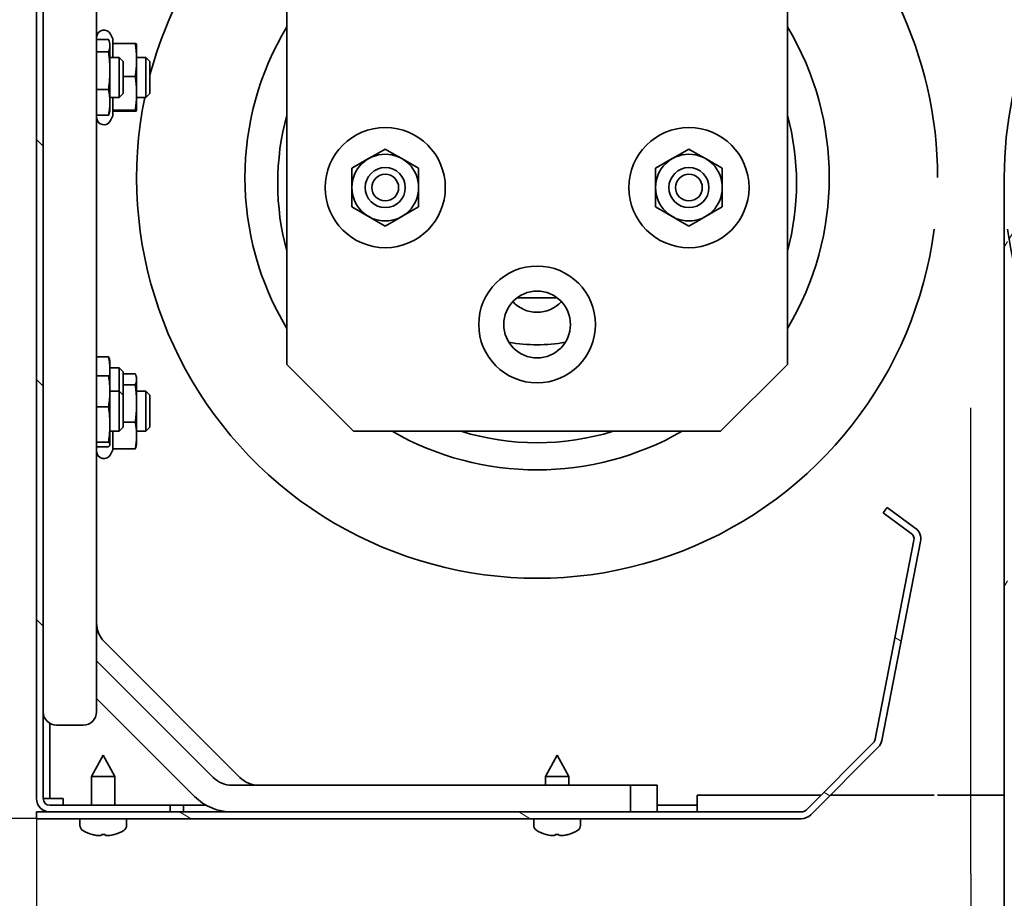
# Model space of a CAD drawing. Units: millimetres. Extents: x 180 to 5780, y 197 to 3997.
# Drawn here: x 4867 to 5236, y 2476 to 2804 of the extents above; entities that cross this region are included whole.
import ezdxf

# ---------------------------------------------------------------- set-up
doc = ezdxf.new("R2010")
doc.units = ezdxf.units.MM
doc.header["$LTSCALE"] = 20
for name, color, linetype, lineweight in [('Bemaßungen(DIN)', 7, 'Continuous', 25), ('Mittellinie(DIN)', 7, 'Continuous', 25), ('Schraffur', 7, 'Continuous', 9), ('Sichtbare Kanten(DIN)', 7, 'Continuous', 35)]:
    doc.layers.add(name, color=color, linetype=linetype, lineweight=lineweight)
doc.styles.add('arial_2.5', font='txt')
doc.dimstyles.new('Simon_RWA', dxfattribs={"dimscale": 20, "dimtxt": 2.5, "dimasz": 2.5, "dimexe": 2, "dimexo": 0, "dimgap": 0.8, "dimtad": 1, "dimrnd": 1e-08, "dimtxsty": 'arial_2.5', "dimcen": 0.09, "dimdle": 10, "dimclrd": 7, "dimclre": 7, "dimclrt": 7, "dimadec": 1, "dimazin": 2, "dimtfac": 1, "dimtmove": 0, "dimatfit": 3, "dimfxl": 1, "dimtolj": 1, "dimlwd": 25, "dimlwe": 25, "dimarcsym": 0})

# ---------------------------------------------------------------- blocks, each defined once
blk = doc.blocks.new('*D10')
at = {"layer": 'Bemaßungen(DIN)', "color": 7, "linetype": 'Continuous', "lineweight": 25}
for p, q in [((4873.68, 2505.41), (4873.68, 2265.41)), ((5573.68, 2505.41), (5573.68, 2265.41)), ((4923.68, 2305.41), (5523.68, 2305.41))]:
    blk.add_line(p, q, dxfattribs=at)
at = {"layer": 'Bemaßungen(DIN)', "color": 7, "linetype": 'Continuous'}
for points in [[(4923.68, 2313.74), (4923.68, 2297.07), (4873.68, 2305.41)], [(5523.68, 2313.74), (5523.68, 2297.07), (5573.68, 2305.41)]]:
    blk.add_solid(points, dxfattribs=at)
at = {"layer": 'Defpoints', "color": 0, "linetype": 'Continuous'}
for p in [(4873.68, 2505.41), (5573.68, 2505.41), (5573.68, 2305.41)]:
    blk.add_point(p, dxfattribs=at)
at = {"layer": 'Bemaßungen(DIN)', "color": 7, "linetype": 'Continuous', "lineweight": 25, "insert": (5341.56, 2372.47), "char_height": 50, "attachment_point": 2, "style": 'arial_2.5'}
blk.add_mtext('\\A1;280', dxfattribs=at)
blk = doc.blocks.new('*D11')
at = {"layer": 'Bemaßungen(DIN)', "color": 7, "linetype": 'Continuous', "lineweight": 25}
for p, q in [((4873.68, 2505.41), (4873.68, 2084.7)), ((5223.68, 2484.7), (5223.68, 2084.7)), ((4923.68, 2124.7), (5173.68, 2124.7))]:
    blk.add_line(p, q, dxfattribs=at)
at = {"layer": 'Bemaßungen(DIN)', "color": 7, "linetype": 'Continuous'}
for points in [[(4923.68, 2133.03), (4923.68, 2116.36), (4873.68, 2124.7)], [(5173.68, 2133.03), (5173.68, 2116.36), (5223.68, 2124.7)]]:
    blk.add_solid(points, dxfattribs=at)
at = {"layer": 'Defpoints', "color": 0, "linetype": 'Continuous'}
for p in [(4873.68, 2505.41), (5223.68, 2484.7), (5223.68, 2124.7)]:
    blk.add_point(p, dxfattribs=at)
at = {"layer": 'Bemaßungen(DIN)', "color": 7, "linetype": 'Continuous', "lineweight": 25, "insert": (5048.68, 2191.75), "char_height": 50, "attachment_point": 2, "style": 'arial_2.5'}
blk.add_mtext('\\A1;140', dxfattribs=at)
blk = doc.blocks.new('*D12')
at = {"layer": 'Bemaßungen(DIN)', "color": 7, "linetype": 'Continuous', "lineweight": 25}
for p, q in [((4878.68, 2955.41), (4633.68, 2955.41)), ((4673.68, 2905.41), (4673.68, 2555.41)), ((4873.68, 2505.41), (4633.68, 2505.41))]:
    blk.add_line(p, q, dxfattribs=at)
at = {"layer": 'Bemaßungen(DIN)', "color": 7, "linetype": 'Continuous'}
for points in [[(4665.35, 2905.41), (4682.02, 2905.41), (4673.68, 2955.41)], [(4665.35, 2555.41), (4682.02, 2555.41), (4673.68, 2505.41)]]:
    blk.add_solid(points, dxfattribs=at)
at = {"layer": 'Defpoints', "color": 0, "linetype": 'Continuous'}
for p in [(4878.68, 2955.41), (4673.68, 2505.41), (4873.68, 2505.41)]:
    blk.add_point(p, dxfattribs=at)
at = {"layer": 'Bemaßungen(DIN)', "color": 7, "linetype": 'Continuous', "lineweight": 25, "insert": (4606.62, 2730.41), "char_height": 50, "attachment_point": 2, "rotation": 90, "style": 'arial_2.5'}
blk.add_mtext('\\A1;180', dxfattribs=at)

msp = doc.modelspace()

# ---------------------------------------------------------------- hatches: boundary and pattern name
at = {"layer": 'Schraffur'}
h = msp.add_hatch(dxfattribs=at)
h.set_pattern_fill('ANSI31', color=256, scale=508, angle=-90, style=0)
h.set_pattern_definition([(315, (0, 0), (44.9013, 44.9013), [])])
edge = h.paths.add_edge_path()
edge.add_ellipse((5568.6818, 2950.4079), major_axis=(5, 0), ratio=1, start_angle=0, end_angle=90)
edge.add_line((5568.6818, 2955.4079), (4878.6818, 2955.4079))
edge.add_ellipse((4878.6818, 2950.4079), major_axis=(0, 5), ratio=1, start_angle=0, end_angle=90)
edge.add_line((4873.6818, 2950.4079), (4873.6818, 2512.9079))
edge.add_ellipse((4878.6818, 2512.9079), major_axis=(-5, 0), ratio=1, start_angle=0, end_angle=90)
edge.add_line((4878.6818, 2507.9079), (4923.6818, 2507.9079))
edge.add_line((4923.6818, 2507.9079), (4923.6818, 2510.4079))
edge.add_line((4923.6818, 2510.4079), (4878.6818, 2510.4079))
edge.add_ellipse((4878.6818, 2512.9079), major_axis=(0, -2.5), ratio=1, start_angle=270, end_angle=360, ccw=False)
edge.add_line((4876.1818, 2512.9079), (4876.1818, 2950.4079))
edge.add_ellipse((4878.6818, 2950.4079), major_axis=(-2.5, 0), ratio=1, start_angle=270, end_angle=360, ccw=False)
edge.add_line((4878.6818, 2952.9079), (5568.6818, 2952.9079))
edge.add_ellipse((5568.6818, 2950.4079), major_axis=(0, 2.5), ratio=1, start_angle=270, end_angle=360, ccw=False)
edge.add_line((5571.1818, 2950.4079), (5571.1818, 2512.9079))
edge.add_ellipse((5568.6818, 2512.9079), major_axis=(2.5, 0), ratio=1, start_angle=270, end_angle=360, ccw=False)
edge.add_line((5568.6818, 2510.4079), (5523.6818, 2510.4079))
edge.add_line((5523.6818, 2510.4079), (5523.6818, 2507.9079))
edge.add_line((5523.6818, 2507.9079), (5568.6818, 2507.9079))
edge.add_ellipse((5568.6818, 2512.9079), major_axis=(0, -5), ratio=1, start_angle=0, end_angle=90)
edge.add_line((5573.6818, 2512.9079), (5573.6818, 2950.4079))
h = msp.add_hatch(dxfattribs=at)
h.set_pattern_fill('ANSI31', color=256, scale=508, angle=15, style=0)
h.set_pattern_definition([(60, (0, 0), (-54.9926, 31.75), [])])
edge = h.paths.add_edge_path()
edge.add_ellipse((5236.6829, 1476.0834), major_axis=(11.1715, 10.0089), ratio=1, start_angle=232.811344, end_angle=360)
edge.add_ellipse((5263.6818, 1500.2727), major_axis=(-21.25, -0.1697), ratio=1, start_angle=0, end_angle=41.400796, ccw=False)
edge.add_line((5242.4318, 1500.103), (5242.4318, 1534.9313))
edge.add_line((5242.4318, 1534.9313), (5245.5849, 1534.9313))
edge.add_line((5245.5849, 1534.9313), (5245.5849, 1505.837))
edge.add_ellipse((5248.0849, 1505.837), major_axis=(-1.92, -1.6012), ratio=1, start_angle=320.173299, end_angle=360)
edge.add_line((5246.165, 1504.2358), (5279.0526, 1464.8002))
edge.add_ellipse((5275.2127, 1461.5979), major_axis=(0, -5), ratio=1, start_angle=0, end_angle=129.826701, ccw=False)
edge.add_line((5275.2127, 1456.5979), (5203.554, 1456.5979))
edge.add_ellipse((5203.554, 1461.5979), major_axis=(-3.8399, 3.2023), ratio=1, start_angle=0, end_angle=129.826701, ccw=False)
edge.add_line((5199.7141, 1464.8002), (5232.6017, 1504.2358))
edge.add_ellipse((5230.6818, 1505.837), major_axis=(2.5, 0), ratio=1, start_angle=320.173299, end_angle=360)
edge.add_line((5233.1818, 1505.837), (5233.1818, 1534.9313))
edge.add_line((5233.1818, 1534.9313), (5236.1818, 1534.9313))
edge.add_line((5236.1818, 1534.9313), (5236.1818, 2745.4079))
edge.add_ellipse((5386.1818, 2745.4079), major_axis=(-148.75, -19.3245), ratio=1, start_angle=0, end_angle=352.598, ccw=False)
edge.add_line((5237.4318, 2726.0834), (5237.4318, 1505.7673))
edge.add_ellipse((5216.1818, 1505.9793), major_axis=(12.0858, -17.4797), ratio=1, start_angle=0, end_angle=54.767625, ccw=False)
edge.add_ellipse((5236.6829, 1476.0834), major_axis=(1.2211, -14.9495), ratio=1, start_angle=209.458367, end_angle=360)
edge = h.paths.add_edge_path(flags=0)
edge.add_ellipse((5236.6829, 1476.0834), major_axis=(-9.1901, 13.4016), ratio=1, start_angle=0, end_angle=277.417989)
edge.add_ellipse((5263.6818, 1500.2727), major_axis=(-14.8959, -13.3458), ratio=1, start_angle=318.141683, end_angle=360, ccw=False)
edge.add_line((5243.6818, 1500.2727), (5243.6818, 1502.5293))
edge.add_line((5243.6818, 1502.5293), (5276.0646, 1463.6991))
edge.add_ellipse((5274.1446, 1462.0979), major_axis=(1.92, 1.6012), ratio=1, start_angle=230.173299, end_angle=360, ccw=False)
edge.add_line((5274.1446, 1459.5979), (5204.6221, 1459.5979))
edge.add_ellipse((5204.6221, 1462.0979), major_axis=(0, -2.5), ratio=1, start_angle=230.173299, end_angle=360, ccw=False)
edge.add_line((5202.7021, 1463.6991), (5236.0499, 1503.6864))
edge.add_ellipse((5216.1818, 1505.9793), major_axis=(19.8681, -2.2929), ratio=1, start_angle=311.02339, end_angle=360, ccw=False)
edge = h.paths.add_edge_path()
edge.add_ellipse((5237.0899, 1471.1006), major_axis=(10, 0), ratio=1, start_angle=0, end_angle=360)
h = msp.add_hatch(dxfattribs=at)
h.set_pattern_fill('ANSI31', color=256, scale=508, angle=-75, style=0)
h.set_pattern_definition([(330, (0, 0), (31.75, 54.9926), [])])
edge = h.paths.add_edge_path()
edge.add_ellipse((5199.8752, 2610.1781), major_axis=(1.4734, 2.0197), ratio=1, start_angle=295.111403, end_angle=360)
edge.add_line((5201.3486, 2612.1978), (5190.7937, 2619.8978))
edge.add_line((5190.7937, 2619.8978), (5192.2671, 2621.9174))
edge.add_line((5192.2671, 2621.9174), (5202.822, 2614.2174))
edge.add_ellipse((5199.8752, 2610.1781), major_axis=(4.9081, -0.954), ratio=1, start_angle=0, end_angle=64.888597, ccw=False)
edge.add_line((5204.7834, 2609.224), (5190.2966, 2534.6961))
edge.add_ellipse((5185.3885, 2535.6502), major_axis=(3.5355, -3.5355), ratio=1, start_angle=0, end_angle=34, ccw=False)
edge.add_line((5188.924, 2532.1146), (5163.6818, 2506.8724))
edge.add_ellipse((5160.1462, 2510.4079), major_axis=(0, -5), ratio=1, start_angle=0, end_angle=45, ccw=False)
edge.add_line((5160.1462, 2505.4079), (4873.6818, 2505.4079))
edge.add_line((4873.6818, 2505.4079), (4873.6818, 2507.9079))
edge.add_line((4873.6818, 2507.9079), (4878.6818, 2507.9079))
edge.add_line((4878.6818, 2507.9079), (4923.6818, 2507.9079))
edge.add_line((4923.6818, 2507.9079), (5160.1462, 2507.9079))
edge.add_ellipse((5160.1462, 2510.4079), major_axis=(1.7678, -1.7678), ratio=1, start_angle=315, end_angle=360)
edge.add_line((5161.914, 2508.6401), (5187.1563, 2533.8824))
edge.add_ellipse((5185.3885, 2535.6502), major_axis=(2.4541, -0.477), ratio=1, start_angle=326, end_angle=360)
edge.add_line((5187.8426, 2535.1731), (5202.3293, 2609.7011))

# ---------------------------------------------------------------- linework, layer by layer
at = {"layer": 'Mittellinie(DIN)', "linetype": 'Continuous'}
msp.add_line((5223.6818, 2484.6961), (5223.6818, 2659.224), dxfattribs=at)
at = {"layer": 'Sichtbare Kanten(DIN)'}
for p, q in [((4873.6818, 2950.4079), (4873.6818, 2512.9079)), ((4876.1818, 2512.9079), (4876.1818, 2950.4079)), ((4967.4318, 2675.4079), (4967.4318, 2922.9079)), ((5154.9318, 2922.9079), (5154.9318, 2675.4079)), ((4896.1818, 2877.9079), (4896.1818, 2545.4079)), ((4896.1818, 2797.043), (4900.6636, 2797.043)), ((4901.1818, 2795.4079), (4901.0029, 2796.0756)), ((4902.2301, 2797.3417), (4901.4241, 2799.0701)), ((4902.2301, 2795.5827), (4902.2301, 2797.3417)), ((4902.2301, 2795.5827), (4910.6636, 2795.5827)), ((4902.2301, 2790.4079), (4902.2301, 2795.5827)), ((4896.1818, 2792.5052), (4900.6636, 2792.5052)), ((4901.1818, 2794.7741), (4901.1818, 2795.4079)), ((4901.1818, 2785.4377), (4901.1818, 2794.7741)), ((4911.1818, 2795.4079), (4911.1807, 2795.4117)), ((4911.1818, 2789.4239), (4911.1818, 2795.4079)), ((4901.1818, 2790.4079), (4904.6818, 2790.4079)), ((4904.6818, 2790.4079), (4904.6818, 2775.4079)), ((4906.1818, 2788.9079), (4904.6818, 2790.4079)), ((4906.1818, 2776.9079), (4906.1818, 2788.9079)), ((4911.1818, 2790.4079), (4914.6818, 2790.4079)), ((4911.1818, 2776.9277), (4911.1818, 2789.4239)), ((4914.6818, 2790.4079), (4914.6818, 2775.4079)), ((4916.1818, 2788.9079), (4914.6818, 2790.4079)), ((4916.1818, 2776.9079), (4916.1818, 2788.9079)), ((4901.1818, 2773.5715), (4901.1818, 2785.4377)), ((4906.1818, 2783.2651), (4910.6636, 2783.2651)), ((4896.1818, 2778.3701), (4900.6636, 2778.3701)), ((4901.1818, 2775.4079), (4904.6818, 2775.4079)), ((4901.1818, 2770.4079), (4901.1818, 2773.5715)), ((4902.2301, 2770.5903), (4902.2301, 2775.4079)), ((4906.1818, 2776.9079), (4904.6818, 2775.4079)), ((4911.1818, 2770.4117), (4911.1818, 2776.9277)), ((4911.1818, 2775.4079), (4914.6818, 2775.4079)), ((4916.1818, 2776.9079), (4914.6818, 2775.4079)), ((4901.1818, 2770.4079), (4901.0029, 2769.7402)), ((4902.2301, 2770.5903), (4910.6636, 2770.5903)), ((4902.2301, 2768.4742), (4902.2301, 2770.5903)), ((4902.2301, 2770.2332), (4910.6636, 2770.2332)), ((4911.1818, 2770.4079), (4911.1807, 2770.4041)), ((4911.1818, 2770.4079), (4911.1818, 2770.4117)), ((4896.1818, 2768.7728), (4900.6636, 2768.7728)), ((4902.2301, 2768.4742), (4901.4241, 2766.7457)), ((5001.0491, 2754.2108), (5004.3068, 2756.0917)), ((5004.3068, 2756.0917), (5007.5645, 2754.2108)), ((5114.7991, 2754.2108), (5118.0568, 2756.0917)), ((5118.0568, 2756.0917), (5121.3145, 2754.2108)), ((4995.0645, 2750.7556), (4998.0568, 2752.4832)), ((4998.0568, 2752.4832), (5001.0491, 2754.2108)), ((5007.5645, 2754.2108), (5010.5568, 2752.4832)), ((5010.5568, 2752.4832), (5013.5491, 2750.7556)), ((5108.8145, 2750.7556), (5111.8068, 2752.4832)), ((5111.8068, 2752.4832), (5114.7991, 2754.2108)), ((5121.3145, 2754.2108), (5124.3068, 2752.4832)), ((5124.3068, 2752.4832), (5127.2991, 2750.7556)), ((4991.8068, 2748.8748), (4995.0645, 2750.7556)), ((4991.8068, 2748.8748), (4991.8068, 2745.1131)), ((5013.5491, 2750.7556), (5016.8068, 2748.8748)), ((5016.8068, 2748.8748), (5016.8068, 2745.1131)), ((5105.5568, 2748.8748), (5108.8145, 2750.7556)), ((5105.5568, 2748.8748), (5105.5568, 2745.1131)), ((5127.2991, 2750.7556), (5130.5568, 2748.8748)), ((5130.5568, 2748.8748), (5130.5568, 2745.1131)), ((4991.8068, 2745.1131), (4991.8068, 2741.6579)), ((5016.8068, 2745.1131), (5016.8068, 2741.6579)), ((5105.5568, 2745.1131), (5105.5568, 2741.6579)), ((5130.5568, 2745.1131), (5130.5568, 2741.6579)), ((5236.1818, 2745.4079), (5236.1818, 1534.9313)), ((4991.8068, 2741.6579), (4991.8068, 2738.2027)), ((5016.8068, 2741.6579), (5016.8068, 2738.2027)), ((5105.5568, 2741.6579), (5105.5568, 2738.2027)), ((5130.5568, 2741.6579), (5130.5568, 2738.2027)), ((4991.8068, 2738.2027), (4991.8068, 2734.441)), ((5016.8068, 2738.2027), (5016.8068, 2734.441)), ((5105.5568, 2738.2027), (5105.5568, 2734.441)), ((5130.5568, 2738.2027), (5130.5568, 2734.441)), ((4995.0645, 2732.5602), (4991.8068, 2734.441)), ((5016.8068, 2734.441), (5013.5491, 2732.5602)), ((5108.8145, 2732.5602), (5105.5568, 2734.441)), ((5130.5568, 2734.441), (5127.2991, 2732.5602)), ((4998.0568, 2730.8326), (4995.0645, 2732.5602)), ((5001.0491, 2729.105), (4998.0568, 2730.8326)), ((5010.5568, 2730.8326), (5007.5645, 2729.105)), ((5013.5491, 2732.5602), (5010.5568, 2730.8326)), ((5111.8068, 2730.8326), (5108.8145, 2732.5602)), ((5114.7991, 2729.105), (5111.8068, 2730.8326)), ((5124.3068, 2730.8326), (5121.3145, 2729.105)), ((5127.2991, 2732.5602), (5124.3068, 2730.8326)), ((5004.3068, 2727.2242), (5001.0491, 2729.105)), ((5007.5645, 2729.105), (5004.3068, 2727.2242)), ((5118.0568, 2727.2242), (5114.7991, 2729.105)), ((5121.3145, 2729.105), (5118.0568, 2727.2242)), ((5068.6818, 2700.4079), (5053.6818, 2700.4079)), ((4896.1818, 2678.3106), (4900.6636, 2678.3106)), ((4901.1818, 2676.6579), (4900.9957, 2677.3525)), ((4901.1818, 2673.5449), (4901.1818, 2676.6579)), ((4904.6818, 2674.1579), (4901.1818, 2674.1579)), ((4904.6818, 2674.1579), (4904.6818, 2665.4079)), ((4906.1818, 2672.6579), (4904.6818, 2674.1579)), ((4992.4318, 2650.4079), (4967.4318, 2675.4079)), ((5154.9318, 2675.4079), (5129.9318, 2650.4079)), ((4896.1818, 2671.1713), (4900.6636, 2671.1713)), ((4901.1818, 2670.4079), (4901.1583, 2670.4956)), ((4901.1818, 2670.4079), (4901.1818, 2673.5449)), ((4901.1818, 2665.3901), (4901.1818, 2670.4079)), ((4906.1818, 2663.9079), (4906.1818, 2672.6579)), ((4906.1818, 2671.9366), (4910.6636, 2671.9366)), ((4911.1818, 2670.4079), (4911.0398, 2670.9377)), ((4911.1818, 2669.8997), (4911.1818, 2670.4079)), ((4906.1818, 2667.8627), (4910.6636, 2667.8627)), ((4911.1818, 2660.8484), (4911.1818, 2669.8997)), ((4901.1818, 2665.4079), (4904.6818, 2665.4079)), ((4901.1818, 2652.9772), (4901.1818, 2665.3901)), ((4904.6818, 2665.4079), (4904.6818, 2650.4079)), ((4906.1818, 2663.9079), (4904.6818, 2665.4079)), ((4906.1818, 2651.9079), (4906.1818, 2663.9079)), ((4911.1818, 2665.4079), (4914.6818, 2665.4079)), ((4914.6818, 2665.4079), (4914.6818, 2650.4079)), ((4916.1818, 2663.9079), (4914.6818, 2665.4079)), ((4916.1818, 2651.9079), (4916.1818, 2663.9079)), ((4896.1818, 2659.6089), (4900.6636, 2659.6089)), ((4911.1818, 2648.8566), (4911.1818, 2660.8484)), ((4901.1818, 2645.495), (4901.1818, 2652.9772)), ((4906.1818, 2651.9079), (4904.6818, 2650.4079)), ((4906.1818, 2653.834), (4910.6636, 2653.834)), ((4916.1818, 2651.9079), (4914.6818, 2650.4079)), ((4901.1818, 2650.4079), (4904.6818, 2650.4079)), ((4902.2301, 2643.8792), (4902.2301, 2650.4079)), ((4911.1818, 2650.4079), (4914.6818, 2650.4079)), ((4911.1818, 2645.4079), (4911.1818, 2648.8566)), ((5129.9318, 2650.4079), (4992.4318, 2650.4079)), ((4896.1818, 2646.3455), (4900.6636, 2646.3455)), ((4896.1818, 2644.6445), (4900.6636, 2644.6445)), ((4901.1818, 2645.4079), (4901.1583, 2645.3202)), ((4901.1818, 2645.4079), (4901.1818, 2645.495)), ((4911.1818, 2645.4079), (4911.0398, 2644.8781)), ((4902.2301, 2643.4742), (4901.4241, 2641.7457)), ((4902.2301, 2643.8792), (4910.6636, 2643.8792)), ((4902.2301, 2643.4742), (4902.2301, 2643.8792)), ((5192.2671, 2621.9174), (5190.7937, 2619.8978)), ((5190.7937, 2619.8978), (5201.3486, 2612.1978)), ((5202.822, 2614.2174), (5192.2671, 2621.9174)), ((5202.3293, 2609.7011), (5187.8426, 2535.1731)), ((5190.2966, 2534.6961), (5204.7834, 2609.224)), ((4949.895, 2520.8368), (4899.1107, 2571.6211)), ((4939.895, 2520.8368), (4896.1818, 2564.55)), ((4896.1818, 2550.4079), (4932.8239, 2513.7658)), ((4878.6818, 2512.9079), (4878.6818, 2541.0778)), ((4891.1818, 2540.4079), (4881.1818, 2540.4079)), ((5187.1563, 2533.8824), (5161.914, 2508.6401)), ((5163.6818, 2506.8724), (5188.924, 2532.1146)), ((4898.6818, 2529.1579), (4894.3068, 2521.1579)), ((4898.6818, 2529.1579), (4903.0568, 2521.1579)), ((5068.6818, 2529.1579), (5064.3068, 2521.1579)), ((5068.6818, 2529.1579), (5073.0568, 2521.1579)), ((4894.3068, 2521.1579), (4903.0568, 2521.1579)), ((4894.3068, 2510.4079), (4894.3068, 2521.1579)), ((4903.0568, 2510.4079), (4903.0568, 2521.1579)), ((5064.3068, 2521.1579), (5073.0568, 2521.1579)), ((5064.3068, 2517.9079), (5064.3068, 2521.1579)), ((5073.0568, 2517.9079), (5073.0568, 2521.1579)), ((5083.6818, 2517.9079), (4946.966, 2517.9079)), ((5083.6818, 2517.9079), (5096.1818, 2517.9079)), ((5096.1818, 2507.9079), (5096.1818, 2517.9079)), ((5096.1818, 2517.9079), (5106.1818, 2517.9079)), ((5106.1818, 2507.9079), (5106.1818, 2517.9079)), ((4876.1818, 2512.9079), (4878.6818, 2512.9079)), ((4878.6818, 2512.9079), (4881.1818, 2512.9079)), ((4881.1818, 2512.9079), (4883.6818, 2512.9079)), ((4883.6818, 2512.9079), (4883.6818, 2510.4079)), ((5121.1818, 2514.1579), (5167.4318, 2514.1579)), ((5121.1818, 2512.9079), (5121.1818, 2514.1579)), ((5121.1818, 2512.9079), (5121.1818, 2510.4079)), ((5170.9673, 2514.1579), (5209.9318, 2514.1579)), ((5211.1818, 2514.1579), (5236.1818, 2514.1579)), ((5160.1462, 2507.9079), (4873.6818, 2507.9079)), ((4873.6818, 2507.9079), (4873.6818, 2505.4079)), ((4923.6818, 2510.4079), (4878.6818, 2510.4079)), ((4878.6818, 2507.9079), (4923.6818, 2507.9079)), ((4923.6818, 2507.9079), (4923.6818, 2510.4079)), ((4928.6818, 2510.4079), (4923.6818, 2510.4079)), ((4937.2836, 2510.4079), (4928.6818, 2510.4079)), ((4928.6818, 2507.9079), (4928.6818, 2510.4079)), ((5121.1818, 2510.4079), (5106.1818, 2510.4079)), ((5121.1818, 2507.9079), (5121.1818, 2510.4079)), ((4873.6818, 2505.4079), (5160.1462, 2505.4079)), ((4889.9318, 2502.9392), (4889.9318, 2505.4079)), ((4907.4318, 2502.9392), (4907.4318, 2505.4079)), ((5059.9318, 2502.9392), (5059.9318, 2505.4079)), ((5077.4318, 2502.9392), (5077.4318, 2505.4079)), ((4894.6155, 2499.4855), (4894.5995, 2499.4741)), ((4898.1083, 2499.3202), (4898.1383, 2499.4814)), ((4899.2552, 2499.3202), (4899.2253, 2499.4814)), ((4902.764, 2499.4741), (4902.7481, 2499.4855)), ((5064.6155, 2499.4855), (5064.5995, 2499.4741)), ((5068.1083, 2499.3202), (5068.1383, 2499.4814)), ((5069.2552, 2499.3202), (5069.2253, 2499.4814)), ((5072.764, 2499.4741), (5072.7481, 2499.4855))]:
    msp.add_line(p, q, dxfattribs=at)
at = {"layer": 'Sichtbare Kanten(DIN)', "flags": 128}
for points in [[(4901.1818, 2794.7741), (4901.1809, 2794.865), (4901.1782, 2794.9558), (4901.1737, 2795.0464), (4901.1675, 2795.1369), (4901.1596, 2795.2274), (4901.1498, 2795.318), (4901.1384, 2795.4088), (4901.1252, 2795.4997), (4901.1102, 2795.591), (4901.0934, 2795.6825), (4901.0749, 2795.7746), (4901.0547, 2795.8671), (4901.0326, 2795.9601), (4901.0087, 2796.0538), (4900.9829, 2796.1483), (4900.9553, 2796.2435), (4900.9258, 2796.3395), (4900.8944, 2796.4365), (4900.861, 2796.5346), (4900.8257, 2796.6337), (4900.7883, 2796.734), (4900.7489, 2796.8356), (4900.7073, 2796.9386), (4900.6636, 2797.043)], [(4911.1818, 2789.4239), (4911.1809, 2789.6707), (4911.1782, 2789.917), (4911.1737, 2790.1629), (4911.1675, 2790.4087), (4911.1596, 2790.6544), (4911.1498, 2790.9003), (4911.1384, 2791.1466), (4911.1252, 2791.3935), (4911.1102, 2791.6412), (4911.0934, 2791.8898), (4911.0749, 2792.1395), (4911.0547, 2792.3906), (4911.0326, 2792.6433), (4911.0087, 2792.8977), (4910.9829, 2793.154), (4910.9553, 2793.4124), (4910.9258, 2793.6732), (4910.8944, 2793.9365), (4910.861, 2794.2026), (4910.8257, 2794.4717), (4910.7883, 2794.744), (4910.7489, 2795.0198), (4910.7073, 2795.2992), (4910.6636, 2795.5827)], [(4910.6636, 2795.5827), (4910.7054, 2795.5748), (4910.7453, 2795.5671), (4910.7832, 2795.5594), (4910.8192, 2795.5518), (4910.8533, 2795.5444), (4910.8857, 2795.537), (4910.9162, 2795.5297), (4910.945, 2795.5224), (4910.9721, 2795.5152), (4910.9974, 2795.5081), (4911.0211, 2795.501), (4911.0431, 2795.494), (4911.0634, 2795.487), (4911.0821, 2795.4801), (4911.0992, 2795.4732), (4911.1147, 2795.4663), (4911.1285, 2795.4595), (4911.1408, 2795.4526), (4911.1514, 2795.4458), (4911.1605, 2795.439), (4911.168, 2795.4322), (4911.1738, 2795.4254), (4911.1781, 2795.4186), (4911.1807, 2795.4117)], [(4900.6636, 2792.5052), (4900.7073, 2792.6096), (4900.7489, 2792.7126), (4900.7883, 2792.8142), (4900.8257, 2792.9145), (4900.861, 2793.0136), (4900.8944, 2793.1116), (4900.9258, 2793.2087), (4900.9553, 2793.3047), (4900.9829, 2793.3999), (4901.0087, 2793.4944), (4901.0326, 2793.5881), (4901.0547, 2793.6811), (4901.0749, 2793.7736), (4901.0934, 2793.8657), (4901.1102, 2793.9572), (4901.1252, 2794.0485), (4901.1384, 2794.1394), (4901.1498, 2794.2302), (4901.1596, 2794.3208), (4901.1675, 2794.4113), (4901.1737, 2794.5018), (4901.1782, 2794.5924), (4901.1809, 2794.6831), (4901.1818, 2794.7741)], [(4901.1818, 2785.4377), (4901.1809, 2785.721), (4901.1782, 2786.0036), (4901.1737, 2786.2858), (4901.1675, 2786.5678), (4901.1596, 2786.8498), (4901.1498, 2787.132), (4901.1384, 2787.4146), (4901.1252, 2787.698), (4901.1102, 2787.9822), (4901.0934, 2788.2675), (4901.0749, 2788.5541), (4901.0547, 2788.8422), (4901.0326, 2789.1321), (4901.0087, 2789.424), (4900.9829, 2789.7182), (4900.9553, 2790.0147), (4900.9258, 2790.314), (4900.8944, 2790.6162), (4900.861, 2790.9215), (4900.8257, 2791.2303), (4900.7883, 2791.5428), (4900.7489, 2791.8593), (4900.7073, 2792.18), (4900.6636, 2792.5052)], [(4910.6636, 2783.2651), (4910.7073, 2783.5485), (4910.7489, 2783.8279), (4910.7883, 2784.1037), (4910.8257, 2784.376), (4910.861, 2784.6451), (4910.8944, 2784.9112), (4910.9258, 2785.1745), (4910.9553, 2785.4353), (4910.9829, 2785.6937), (4911.0087, 2785.95), (4911.0326, 2786.2044), (4911.0547, 2786.4571), (4911.0749, 2786.7082), (4911.0934, 2786.9579), (4911.1102, 2787.2065), (4911.1252, 2787.4542), (4911.1384, 2787.7011), (4911.1498, 2787.9474), (4911.1596, 2788.1933), (4911.1675, 2788.439), (4911.1737, 2788.6848), (4911.1782, 2788.9307), (4911.1809, 2789.177), (4911.1818, 2789.4239)], [(4900.6636, 2778.3701), (4900.7073, 2778.6954), (4900.7489, 2779.0161), (4900.7883, 2779.3325), (4900.8257, 2779.645), (4900.861, 2779.9538), (4900.8944, 2780.2592), (4900.9258, 2780.5614), (4900.9553, 2780.8606), (4900.9829, 2781.1572), (4901.0087, 2781.4513), (4901.0326, 2781.7432), (4901.0547, 2782.0331), (4901.0749, 2782.3213), (4901.0934, 2782.6079), (4901.1102, 2782.8932), (4901.1252, 2783.1774), (4901.1384, 2783.4607), (4901.1498, 2783.7434), (4901.1596, 2784.0256), (4901.1675, 2784.3076), (4901.1737, 2784.5895), (4901.1782, 2784.8717), (4901.1809, 2785.1544), (4901.1818, 2785.4377)], [(4911.1818, 2776.9277), (4911.1809, 2777.1817), (4911.1782, 2777.4351), (4911.1737, 2777.6882), (4911.1675, 2777.941), (4911.1596, 2778.1939), (4911.1498, 2778.4469), (4911.1384, 2778.7004), (4911.1252, 2778.9544), (4911.1102, 2779.2093), (4911.0934, 2779.4651), (4911.0749, 2779.7221), (4911.0547, 2779.9805), (4911.0326, 2780.2405), (4911.0087, 2780.5022), (4910.9829, 2780.7659), (4910.9553, 2781.0319), (4910.9258, 2781.3002), (4910.8944, 2781.5712), (4910.861, 2781.845), (4910.8257, 2782.1219), (4910.7883, 2782.4021), (4910.7489, 2782.6858), (4910.7073, 2782.9734), (4910.6636, 2783.2651)], [(4901.1818, 2773.5715), (4901.1809, 2773.7638), (4901.1782, 2773.9557), (4901.1737, 2774.1473), (4901.1675, 2774.3388), (4901.1596, 2774.5303), (4901.1498, 2774.7219), (4901.1384, 2774.9138), (4901.1252, 2775.1061), (4901.1102, 2775.2991), (4901.0934, 2775.4928), (4901.0749, 2775.6874), (4901.0547, 2775.8831), (4901.0326, 2776.0799), (4901.0087, 2776.2781), (4900.9829, 2776.4778), (4900.9553, 2776.6792), (4900.9258, 2776.8823), (4900.8944, 2777.0875), (4900.861, 2777.2949), (4900.8257, 2777.5045), (4900.7883, 2777.7167), (4900.7489, 2777.9316), (4900.7073, 2778.1493), (4900.6636, 2778.3701)], [(4900.6636, 2768.7728), (4900.7073, 2768.9937), (4900.7489, 2769.2114), (4900.7883, 2769.4263), (4900.8257, 2769.6384), (4900.861, 2769.8481), (4900.8944, 2770.0554), (4900.9258, 2770.2606), (4900.9553, 2770.4638), (4900.9829, 2770.6652), (4901.0087, 2770.8649), (4901.0326, 2771.063), (4901.0547, 2771.2599), (4901.0749, 2771.4555), (4901.0934, 2771.6501), (4901.1102, 2771.8438), (4901.1252, 2772.0368), (4901.1384, 2772.2292), (4901.1498, 2772.4211), (4901.1596, 2772.6127), (4901.1675, 2772.8042), (4901.1737, 2772.9956), (4901.1782, 2773.1872), (4901.1809, 2773.3791), (4901.1818, 2773.5715)], [(4910.6636, 2770.5903), (4910.7073, 2770.8819), (4910.7489, 2771.1695), (4910.7883, 2771.4533), (4910.8257, 2771.7335), (4910.861, 2772.0104), (4910.8944, 2772.2842), (4910.9258, 2772.5552), (4910.9553, 2772.8235), (4910.9829, 2773.0894), (4911.0087, 2773.3532), (4911.0326, 2773.6149), (4911.0547, 2773.8749), (4911.0749, 2774.1332), (4911.0934, 2774.3902), (4911.1102, 2774.6461), (4911.1252, 2774.9009), (4911.1384, 2775.155), (4911.1498, 2775.4084), (4911.1596, 2775.6615), (4911.1675, 2775.9143), (4911.1737, 2776.1672), (4911.1782, 2776.4202), (4911.1809, 2776.6736), (4911.1818, 2776.9277)], [(4901.0029, 2769.7402), (4900.9924, 2769.7018), (4900.9817, 2769.6633), (4900.9707, 2769.6246), (4900.9593, 2769.5858), (4900.9476, 2769.5469), (4900.9357, 2769.5078), (4900.9234, 2769.4685), (4900.9108, 2769.4291), (4900.8978, 2769.3896), (4900.8846, 2769.3498), (4900.871, 2769.3099), (4900.8571, 2769.2699), (4900.8428, 2769.2296), (4900.8283, 2769.1891), (4900.8134, 2769.1485), (4900.7981, 2769.1076), (4900.7825, 2769.0666), (4900.7666, 2769.0253), (4900.7503, 2768.9838), (4900.7337, 2768.9421), (4900.7167, 2768.9001), (4900.6994, 2768.8579), (4900.6817, 2768.8155), (4900.6636, 2768.7728)], [(4911.1818, 2770.4117), (4911.1809, 2770.4189), (4911.1782, 2770.426), (4911.1737, 2770.4332), (4911.1675, 2770.4403), (4911.1596, 2770.4474), (4911.1498, 2770.4545), (4911.1384, 2770.4617), (4911.1252, 2770.4688), (4911.1102, 2770.476), (4911.0934, 2770.4832), (4911.0749, 2770.4905), (4911.0547, 2770.4978), (4911.0326, 2770.5051), (4911.0087, 2770.5125), (4910.9829, 2770.5199), (4910.9553, 2770.5274), (4910.9258, 2770.5349), (4910.8944, 2770.5426), (4910.861, 2770.5503), (4910.8257, 2770.5581), (4910.7883, 2770.566), (4910.7489, 2770.574), (4910.7073, 2770.5821), (4910.6636, 2770.5903)], [(4910.6636, 2770.2332), (4910.7073, 2770.2414), (4910.7489, 2770.2495), (4910.7883, 2770.2575), (4910.8257, 2770.2654), (4910.861, 2770.2732), (4910.8944, 2770.2809), (4910.9258, 2770.2885), (4910.9553, 2770.2961), (4910.9829, 2770.3036), (4911.0087, 2770.311), (4911.0326, 2770.3184), (4911.0547, 2770.3257), (4911.0749, 2770.333), (4911.0934, 2770.3402), (4911.1102, 2770.3474), (4911.1252, 2770.3546), (4911.1384, 2770.3618), (4911.1498, 2770.3689), (4911.1596, 2770.3761), (4911.1675, 2770.3832), (4911.1737, 2770.3903), (4911.1782, 2770.3974), (4911.1809, 2770.4046), (4911.1818, 2770.4117)], [(4901.1818, 2673.5449), (4901.1809, 2673.7359), (4901.1782, 2673.9265), (4901.1737, 2674.1168), (4901.1675, 2674.3069), (4901.1596, 2674.4971), (4901.1498, 2674.6874), (4901.1384, 2674.878), (4901.1252, 2675.069), (4901.1102, 2675.2606), (4901.0934, 2675.453), (4901.0749, 2675.6463), (4901.0547, 2675.8406), (4901.0326, 2676.0361), (4901.0087, 2676.2329), (4900.9829, 2676.4312), (4900.9553, 2676.6312), (4900.9258, 2676.833), (4900.8944, 2677.0368), (4900.861, 2677.2427), (4900.8257, 2677.4509), (4900.7883, 2677.6616), (4900.7489, 2677.875), (4900.7073, 2678.0912), (4900.6636, 2678.3106)], [(4900.6636, 2678.3106), (4900.6812, 2678.2683), (4900.6984, 2678.2264), (4900.7152, 2678.1846), (4900.7317, 2678.1431), (4900.7479, 2678.1018), (4900.7638, 2678.0608), (4900.7793, 2678.0199), (4900.7945, 2677.9793), (4900.8094, 2677.9388), (4900.824, 2677.8986), (4900.8382, 2677.8585), (4900.8522, 2677.8186), (4900.8658, 2677.7789), (4900.8791, 2677.7394), (4900.8921, 2677.7), (4900.9048, 2677.6608), (4900.9172, 2677.6218), (4900.9293, 2677.5829), (4900.9411, 2677.5441), (4900.9526, 2677.5055), (4900.9638, 2677.4671), (4900.9747, 2677.4288), (4900.9853, 2677.3906), (4900.9957, 2677.3525)], [(4901.1818, 2665.3901), (4901.1809, 2665.6219), (4901.1782, 2665.8531), (4901.1737, 2666.0839), (4901.1675, 2666.3146), (4901.1596, 2666.5452), (4901.1498, 2666.7761), (4901.1384, 2667.0073), (4901.1252, 2667.239), (4901.1102, 2667.4715), (4901.0934, 2667.7049), (4901.0749, 2667.9393), (4901.0547, 2668.175), (4901.0326, 2668.4122), (4901.0087, 2668.6509), (4900.9829, 2668.8915), (4900.9553, 2669.1341), (4900.9258, 2669.3789), (4900.8944, 2669.6261), (4900.861, 2669.8759), (4900.8257, 2670.1285), (4900.7883, 2670.3841), (4900.7489, 2670.6429), (4900.7073, 2670.9053), (4900.6636, 2671.1713)], [(4900.6636, 2671.1713), (4900.6982, 2671.1405), (4900.7313, 2671.1101), (4900.7632, 2671.0799), (4900.7938, 2671.0501), (4900.8231, 2671.0206), (4900.8511, 2670.9913), (4900.878, 2670.9623), (4900.9036, 2670.9336), (4900.928, 2670.9051), (4900.9512, 2670.8768), (4900.9733, 2670.8487), (4900.9942, 2670.8207), (4901.0139, 2670.793), (4901.0325, 2670.7654), (4901.0501, 2670.738), (4901.0664, 2670.7107), (4901.0817, 2670.6835), (4901.0959, 2670.6565), (4901.109, 2670.6295), (4901.121, 2670.6026), (4901.132, 2670.5758), (4901.1418, 2670.549), (4901.1506, 2670.5223), (4901.1583, 2670.4956)], [(4901.0026, 2670.8091), (4901.0173, 2670.9262), (4901.0313, 2671.0429), (4901.0447, 2671.1591), (4901.0574, 2671.2749), (4901.0695, 2671.3902), (4901.081, 2671.5052), (4901.0919, 2671.6198), (4901.1021, 2671.7341), (4901.1117, 2671.8481), (4901.1207, 2671.9619), (4901.1291, 2672.0754), (4901.1369, 2672.1887), (4901.144, 2672.3019), (4901.1505, 2672.415), (4901.1564, 2672.5279), (4901.1617, 2672.6408), (4901.1664, 2672.7536), (4901.1705, 2672.8664), (4901.1739, 2672.9793), (4901.1767, 2673.0922), (4901.1789, 2673.2051), (4901.1805, 2673.3182), (4901.1815, 2673.4315), (4901.1818, 2673.5449)], [(4911.1818, 2669.8997), (4911.1809, 2669.9813), (4911.1782, 2670.0628), (4911.1737, 2670.1441), (4911.1675, 2670.2254), (4911.1596, 2670.3067), (4911.1498, 2670.388), (4911.1384, 2670.4695), (4911.1252, 2670.5511), (4911.1102, 2670.633), (4911.0934, 2670.7153), (4911.0749, 2670.7979), (4911.0547, 2670.8809), (4911.0326, 2670.9645), (4911.0087, 2671.0486), (4910.9829, 2671.1334), (4910.9553, 2671.2188), (4910.9258, 2671.3051), (4910.8944, 2671.3922), (4910.861, 2671.4802), (4910.8257, 2671.5692), (4910.7883, 2671.6593), (4910.7489, 2671.7505), (4910.7073, 2671.8429), (4910.6636, 2671.9366)], [(4910.6636, 2667.8627), (4910.7073, 2667.9565), (4910.7489, 2668.0489), (4910.7883, 2668.1401), (4910.8257, 2668.2302), (4910.861, 2668.3192), (4910.8944, 2668.4072), (4910.9258, 2668.4943), (4910.9553, 2668.5805), (4910.9829, 2668.666), (4911.0087, 2668.7507), (4911.0326, 2668.8349), (4911.0547, 2668.9184), (4911.0749, 2669.0015), (4911.0934, 2669.0841), (4911.1102, 2669.1663), (4911.1252, 2669.2482), (4911.1384, 2669.3299), (4911.1498, 2669.4113), (4911.1596, 2669.4927), (4911.1675, 2669.574), (4911.1737, 2669.6552), (4911.1782, 2669.7366), (4911.1809, 2669.818), (4911.1818, 2669.8997)], [(4911.1818, 2660.8484), (4911.1809, 2661.1295), (4911.1782, 2661.41), (4911.1737, 2661.6901), (4911.1675, 2661.97), (4911.1596, 2662.2498), (4911.1498, 2662.5299), (4911.1384, 2662.8104), (4911.1252, 2663.0916), (4911.1102, 2663.3737), (4911.0934, 2663.6568), (4911.0749, 2663.9413), (4911.0547, 2664.2273), (4911.0326, 2664.515), (4911.0087, 2664.8047), (4910.9829, 2665.0966), (4910.9553, 2665.391), (4910.9258, 2665.688), (4910.8944, 2665.9879), (4910.861, 2666.2909), (4910.8257, 2666.5974), (4910.7883, 2666.9076), (4910.7489, 2667.2216), (4910.7073, 2667.5399), (4910.6636, 2667.8627)], [(4900.6636, 2659.6089), (4900.7073, 2659.875), (4900.7489, 2660.1373), (4900.7883, 2660.3962), (4900.8257, 2660.6518), (4900.861, 2660.9044), (4900.8944, 2661.1542), (4900.9258, 2661.4014), (4900.9553, 2661.6461), (4900.9829, 2661.8887), (4901.0087, 2662.1293), (4901.0326, 2662.3681), (4901.0547, 2662.6052), (4901.0749, 2662.8409), (4901.0934, 2663.0754), (4901.1102, 2663.3088), (4901.1252, 2663.5412), (4901.1384, 2663.773), (4901.1498, 2664.0042), (4901.1596, 2664.235), (4901.1675, 2664.4657), (4901.1737, 2664.6964), (4901.1782, 2664.9272), (4901.1809, 2665.1584), (4901.1818, 2665.3901)], [(4901.1818, 2652.9772), (4901.1809, 2653.2431), (4901.1782, 2653.5083), (4901.1737, 2653.7731), (4901.1675, 2654.0377), (4901.1596, 2654.3023), (4901.1498, 2654.5671), (4901.1384, 2654.8323), (4901.1252, 2655.0981), (4901.1102, 2655.3648), (4901.0934, 2655.6325), (4901.0749, 2655.9015), (4901.0547, 2656.1718), (4901.0326, 2656.4439), (4901.0087, 2656.7178), (4900.9829, 2656.9938), (4900.9553, 2657.272), (4900.9258, 2657.5528), (4900.8944, 2657.8364), (4900.861, 2658.1229), (4900.8257, 2658.4127), (4900.7883, 2658.7059), (4900.7489, 2659.0028), (4900.7073, 2659.3038), (4900.6636, 2659.6089)], [(4910.6636, 2653.834), (4910.7073, 2654.1568), (4910.7489, 2654.4751), (4910.7883, 2654.7892), (4910.8257, 2655.0993), (4910.861, 2655.4058), (4910.8944, 2655.7088), (4910.9258, 2656.0087), (4910.9553, 2656.3057), (4910.9829, 2656.6001), (4911.0087, 2656.892), (4911.0326, 2657.1817), (4911.0547, 2657.4694), (4911.0749, 2657.7554), (4911.0934, 2658.0399), (4911.1102, 2658.323), (4911.1252, 2658.6051), (4911.1384, 2658.8863), (4911.1498, 2659.1668), (4911.1596, 2659.4469), (4911.1675, 2659.7267), (4911.1737, 2660.0066), (4911.1782, 2660.2867), (4911.1809, 2660.5672), (4911.1818, 2660.8484)], [(4900.6636, 2646.3455), (4900.7073, 2646.6507), (4900.7489, 2646.9516), (4900.7883, 2647.2486), (4900.8257, 2647.5418), (4900.861, 2647.8316), (4900.8944, 2648.1181), (4900.9258, 2648.4016), (4900.9553, 2648.6824), (4900.9829, 2648.9607), (4901.0087, 2649.2367), (4901.0326, 2649.5106), (4901.0547, 2649.7826), (4901.0749, 2650.053), (4901.0934, 2650.322), (4901.1102, 2650.5897), (4901.1252, 2650.8563), (4901.1384, 2651.1222), (4901.1498, 2651.3874), (4901.1596, 2651.6522), (4901.1675, 2651.9168), (4901.1737, 2652.1814), (4901.1782, 2652.4462), (4901.1809, 2652.7114), (4901.1818, 2652.9772)], [(4911.1818, 2648.8566), (4911.1809, 2649.0561), (4911.1782, 2649.2552), (4911.1737, 2649.4539), (4911.1675, 2649.6525), (4911.1596, 2649.8511), (4911.1498, 2650.0498), (4911.1384, 2650.2489), (4911.1252, 2650.4484), (4911.1102, 2650.6486), (4911.0934, 2650.8495), (4911.0749, 2651.0514), (4911.0547, 2651.2543), (4911.0326, 2651.4585), (4911.0087, 2651.664), (4910.9829, 2651.8712), (4910.9553, 2652.08), (4910.9258, 2652.2908), (4910.8944, 2652.5036), (4910.861, 2652.7187), (4910.8257, 2652.9361), (4910.7883, 2653.1562), (4910.7489, 2653.3791), (4910.7073, 2653.6049), (4910.6636, 2653.834)], [(4910.6636, 2643.8792), (4910.7073, 2644.1082), (4910.7489, 2644.3341), (4910.7883, 2644.557), (4910.8257, 2644.777), (4910.861, 2644.9945), (4910.8944, 2645.2096), (4910.9258, 2645.4224), (4910.9553, 2645.6331), (4910.9829, 2645.842), (4911.0087, 2646.0491), (4911.0326, 2646.2547), (4911.0547, 2646.4589), (4911.0749, 2646.6618), (4911.0934, 2646.8637), (4911.1102, 2647.0646), (4911.1252, 2647.2648), (4911.1384, 2647.4643), (4911.1498, 2647.6633), (4911.1596, 2647.8621), (4911.1675, 2648.0607), (4911.1737, 2648.2593), (4911.1782, 2648.458), (4911.1809, 2648.6571), (4911.1818, 2648.8566)], [(4901.1818, 2645.495), (4901.1809, 2645.5291), (4901.1782, 2645.5631), (4901.1737, 2645.5971), (4901.1675, 2645.631), (4901.1596, 2645.665), (4901.1498, 2645.6989), (4901.1384, 2645.7329), (4901.1252, 2645.767), (4901.1102, 2645.8012), (4901.0934, 2645.8356), (4901.0749, 2645.8701), (4901.0547, 2645.9047), (4901.0326, 2645.9396), (4901.0087, 2645.9747), (4900.9829, 2646.0101), (4900.9553, 2646.0458), (4900.9258, 2646.0818), (4900.8944, 2646.1182), (4900.861, 2646.155), (4900.8257, 2646.1921), (4900.7883, 2646.2297), (4900.7489, 2646.2678), (4900.7073, 2646.3064), (4900.6636, 2646.3455)], [(4900.6636, 2644.6445), (4900.7073, 2644.6836), (4900.7489, 2644.7222), (4900.7883, 2644.7603), (4900.8257, 2644.7979), (4900.861, 2644.8351), (4900.8944, 2644.8718), (4900.9258, 2644.9082), (4900.9553, 2644.9442), (4900.9829, 2644.9799), (4901.0087, 2645.0153), (4901.0326, 2645.0504), (4901.0547, 2645.0853), (4901.0749, 2645.12), (4901.0934, 2645.1545), (4901.1102, 2645.1888), (4901.1252, 2645.223), (4901.1384, 2645.2571), (4901.1498, 2645.2911), (4901.1596, 2645.3251), (4901.1675, 2645.359), (4901.1737, 2645.393), (4901.1782, 2645.4269), (4901.1809, 2645.4609), (4901.1818, 2645.495)], [(4911.0398, 2644.8781), (4911.029, 2644.8386), (4911.0179, 2644.799), (4911.0063, 2644.7592), (4910.9943, 2644.7193), (4910.9819, 2644.6792), (4910.9691, 2644.6389), (4910.9558, 2644.5985), (4910.9422, 2644.558), (4910.9281, 2644.5172), (4910.9136, 2644.4763), (4910.8986, 2644.4351), (4910.8833, 2644.3938), (4910.8675, 2644.3523), (4910.8512, 2644.3105), (4910.8345, 2644.2685), (4910.8174, 2644.2263), (4910.7998, 2644.1838), (4910.7818, 2644.1411), (4910.7633, 2644.0982), (4910.7443, 2644.0549), (4910.7248, 2644.0114), (4910.7049, 2643.9676), (4910.6845, 2643.9236), (4910.6636, 2643.8792)]]:
    msp.add_lwpolyline(points, dxfattribs=at)
at = {"layer": 'Sichtbare Kanten(DIN)'}
for centre, radius in [((5004.3068, 2741.6579), 22.5), ((5118.0568, 2741.6579), 22.5), ((5004.3068, 2741.6579), 12.5), ((5118.0568, 2741.6579), 12.5), ((5004.3068, 2741.6579), 7.5), ((5118.0568, 2741.6579), 7.5), ((5004.3068, 2741.6579), 5), ((5118.0568, 2741.6579), 5), ((5061.1818, 2690.4079), 21.875), ((5061.1818, 2690.4079), 12.5)]:
    msp.add_circle(centre, radius, dxfattribs=at)
for centre, radius, start, end in [((5386.1818, 2745.4079), 150, 187.402, 180), ((5061.1818, 2745.4079), 150, 128.682187, 165.164888), ((5061.1818, 2745.4079), 150, 0, 51.317813), ((4898.9318, 2797.9079), 2.75, 25, 180), ((5061.1818, 2745.4079), 109.4329, 148.946897, 211.053103), ((5061.1818, 2745.4079), 109.4329, 328.946897, 31.053103), ((5061.1818, 2745.4079), 150, 168.463041, 352.598), ((4898.9318, 2767.9079), 2.75, 180, 335), ((5061.1818, 2743.2912), 97.1543, 164.787544, 195.212456), ((5061.1818, 2743.2912), 97.1543, 344.787544, 15.212456), ((5061.1818, 2707.4844), 12.5, 223.083214, 316.916786), ((5061.1818, 2745.4079), 62.5753, 260.277422, 279.722578), ((4898.9318, 2672.9079), 2.75, 27.035692, 35.096801), ((5061.1818, 2745.4079), 109.4329, 240.23999, 299.76001), ((5061.1818, 2743.2912), 97.1543, 252.947877, 287.052123), ((4898.9318, 2642.9079), 2.75, 180, 335), ((5199.8752, 2610.1781), 2.5, 349, 53.888597), ((5199.8752, 2610.1781), 5, 349, 53.888597), ((4906.1818, 2578.6922), 10, 180, 225), ((4881.1818, 2545.4079), 5, 180, 270), ((4891.1818, 2545.4079), 5, 270, 0), ((5185.3885, 2535.6502), 2.5, 315, 349), ((5185.3885, 2535.6502), 5, 315, 349), ((4946.966, 2527.9079), 10, 225, 270), ((4956.966, 2527.9079), 10, 225, 270), ((4878.6818, 2512.9079), 5, 180, 270), ((4878.6818, 2512.9079), 2.5, 180, 270), ((4946.966, 2527.9079), 20, 225, 270), ((5160.1462, 2510.4079), 2.5, 270, 315), ((5160.1462, 2510.4079), 5, 270, 315), ((4892.1818, 2502.9392), 2.25, 180, 239.34923), ((4898.6818, 2513.9079), 15, 239.34923, 254.207773), ((4898.6818, 2513.9079), 15, 285.792227, 300.65077), ((4905.1818, 2502.9392), 2.25, 300.65077, 0), ((5062.1818, 2502.9392), 2.25, 180, 239.34923), ((5068.6818, 2513.9079), 15, 239.34923, 254.207773), ((5068.6818, 2513.9079), 15, 285.792227, 300.65077), ((5075.1818, 2502.9392), 2.25, 300.65077, 0)]:
    msp.add_arc(centre, radius, start, end, dxfattribs=at)
for centre, major_axis, ratio, start_param, end_param in [((4898.6859, 2513.9079), (-0.1962, -14.9987), 0.9861099, 6.01766492, 6.06108634), ((4900.6855, 2510.7998), (11.5626, 7.4541), 0.78574994, 3.80963189, 3.96587971), ((4903.3794, 2510.7998), (-7.591, -11.4732), 0.33515075, 0.27763308, 0.4338809), ((4898.6571, 2513.9079), (0.033, -14.9999), 0.16607996, 6.00440192, 6.04782335), ((4898.6818, 2506.3247), (11.7385, 0), 0.583598, 4.65456337, 4.77021459), ((4898.7064, 2513.9079), (-0.033, -14.9999), 0.16607996, 0.23536196, 0.27878339), ((4893.9841, 2510.7998), (7.591, -11.4732), 0.33515075, 5.84930441, 6.00555223), ((4896.6781, 2510.7998), (11.5626, -7.4541), 0.78574994, 5.45889825, 5.61514607), ((4898.6776, 2513.9079), (0.1962, -14.9987), 0.9861099, 0.22209896, 0.26552039), ((5068.6859, 2513.9079), (-0.1962, -14.9987), 0.9861099, 6.01766492, 6.06108634), ((5070.6855, 2510.7998), (11.5626, 7.4541), 0.78574994, 3.80963189, 3.96587971), ((5073.3794, 2510.7998), (-7.591, -11.4732), 0.33515075, 0.27763308, 0.4338809), ((5068.6571, 2513.9079), (0.033, -14.9999), 0.16607996, 6.00440192, 6.04782335), ((5068.6818, 2506.3247), (11.7385, 0), 0.583598, 4.65456337, 4.77021459), ((5068.7064, 2513.9079), (-0.033, -14.9999), 0.16607996, 0.23536196, 0.27878339), ((5063.9841, 2510.7998), (7.591, -11.4732), 0.33515075, 5.84930441, 6.00555223), ((5066.6781, 2510.7998), (11.5626, -7.4541), 0.78574994, 5.45889825, 5.61514607), ((5068.6776, 2513.9079), (0.1962, -14.9987), 0.9861099, 0.22209896, 0.26552039)]:
    msp.add_ellipse(centre, major_axis=major_axis, ratio=ratio, start_param=start_param, end_param=end_param, dxfattribs=at)

# ---------------------------------------------------------------- dimensions: what is measured, and where the dimension line sits
at = {"layer": 'Bemaßungen(DIN)', "color": 7, "linetype": 'Continuous', "lineweight": 25}
for base, p1, p2, angle, picture, middle in [((4673.6818, 2505.4079), (4878.6818, 2955.4079), (4873.6818, 2505.4079), 90, '*D12', (4673.6818, 2730.4079)), ((5573.6818, 2305.4079), (4873.6818, 2505.4079), (5573.6818, 2505.4079), 180, '*D10', (5341.5637, 2305.4079)), ((5223.6818, 2124.6961), (4873.6818, 2505.4079), (5223.6818, 2484.6961), 180, '*D11', (5048.6818, 2124.6961))]:
    dim = msp.add_linear_dim(base=base, p1=p1, p2=p2, angle=angle, dimstyle='Simon_RWA', override={"dimdec": 2, "dimlfac": 0.4, "dimtp": 0, "dimtm": 0, "dimtdec": 2, "dimatfit": 2}, dxfattribs=at)
    dim.commit()
    dim.dimension.update_dxf_attribs({"geometry": picture, "text_midpoint": middle, "dimtype": 160})

doc.saveas('drawing.dxf')
